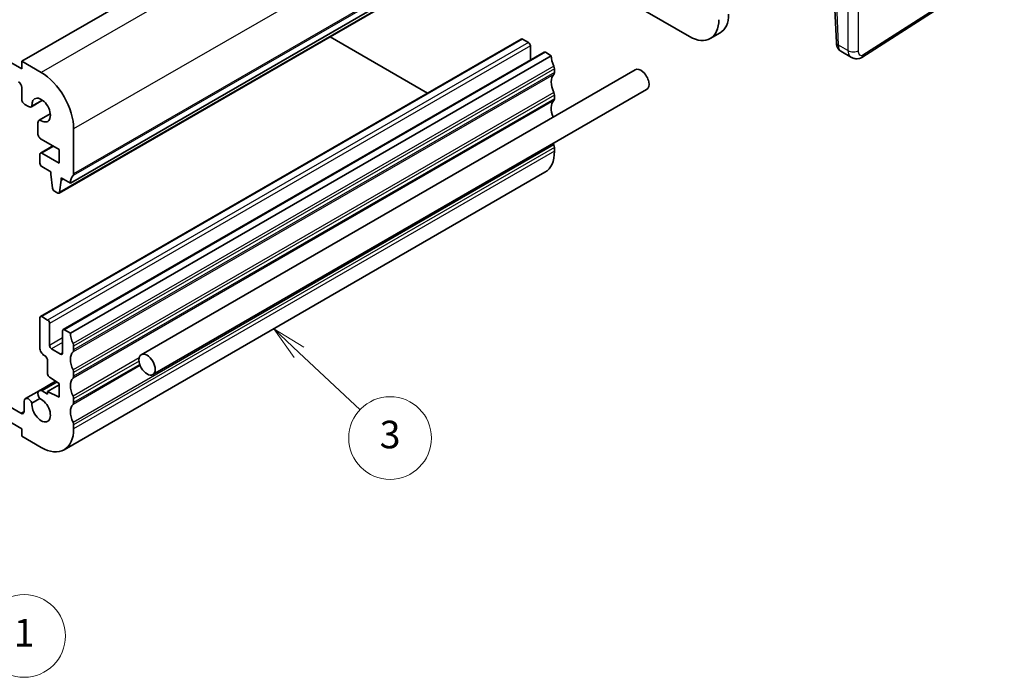
# Model space of a CAD drawing. Units: millimetres. Extents: x 22 to 3190, y 12 to 714.
# Drawn here: x 444 to 552, y 144 to 216 of the extents above; entities that cross this region are included whole.
import ezdxf

# ---------------------------------------------------------------- set-up
doc = ezdxf.new("R2010")
doc.units = ezdxf.units.MM
doc.header["$LTSCALE"] = 1.5
for name, color, linetype, lineweight in [('Symbol (TK)', 100, 'Continuous', 18), ('Visible (ISO)', 7, 'Continuous', 35), ('Visible Narrow (ISO)', 7, 'Continuous', 25)]:
    doc.layers.add(name, color=color, linetype=linetype, lineweight=lineweight)
doc.styles.add('Note Text (TK2)', font='MS PGothic.ttf')

# ---------------------------------------------------------------- blocks, each defined once
blk = doc.blocks.new('バルーン1')
at = {"layer": 'Symbol (TK)', "color": 100}
for p, q in [((289.058, 106.638), (287.274, 108.389)), ((289.408, 106.994), (287.274, 108.389)), ((287.274, 108.389), (288.708, 106.281)), ((289.058, 106.638), (294.521, 101.274))]:
    blk.add_line(p, q, dxfattribs=at)
at = {"layer": 'Symbol (TK)'}
blk.add_circle((296.654, 99.181), 3, dxfattribs=at)
at = {"layer": 'Symbol (TK)', "color": 7, "insert": (296.654, 99.157), "char_height": 2, "attachment_point": 5, "line_spacing_factor": 0.25, "style": 'Note Text (TK2)'}
blk.add_mtext('1', dxfattribs=at)
blk = doc.blocks.new('バルーン2')
at = {"layer": 'Symbol (TK)', "color": 100}
for p, q in [((316.591, 119.771), (314.771, 121.484)), ((316.934, 120.135), (314.771, 121.484)), ((314.771, 121.484), (316.249, 119.407)), ((316.591, 119.771), (321.025, 115.6))]:
    blk.add_line(p, q, dxfattribs=at)
at = {"layer": 'Symbol (TK)'}
blk.add_circle((323.202, 113.551), 3, dxfattribs=at)
at = {"layer": 'Symbol (TK)', "color": 7, "insert": (323.202, 113.545), "char_height": 2, "attachment_point": 5, "line_spacing_factor": 0.25, "style": 'Note Text (TK2)'}
blk.add_mtext('3', dxfattribs=at)

msp = doc.modelspace()

# ---------------------------------------------------------------- linework, layer by layer
at = {"layer": 'Visible (ISO)'}
for p, q in [((444.7119, 210.5308), (381.7794, 246.8645)), ((497.0378, 241.5576), (444.7119, 211.3473)), ((502.3411, 228.2896), (450.0152, 198.0792)), ((501.1066, 227.1961), (448.7807, 196.9857)), ((497.8624, 225.3231), (517.4026, 214.0416)), ((536.1427, 211.7752), (551.546, 221.652)), ((533.218, 216.9959), (533.3778, 213.3847)), ((520.7133, 214.4311), (519.6526, 213.8188)), ((499.0799, 213.7707), (446.754, 183.5604)), ((488.889, 207.887), (478.2755, 214.0146)), ((499.8663, 213.3885), (499.2299, 213.7559)), ((501.5548, 212.3419), (449.2289, 182.1315)), ((500.0785, 211.4895), (500.0785, 213.021)), ((502.3412, 211.9596), (501.7048, 212.327)), ((533.86, 212.4426), (535.0151, 211.7757)), ((444.7119, 211.3473), (444.7119, 210.5308)), ((446.8332, 210.1225), (444.7119, 211.3473)), ((502.3412, 211.9596), (450.0153, 181.7492)), ((511.4743, 210.4294), (457.7341, 179.4025)), ((502.6948, 210.1225), (502.6948, 210.5307)), ((444.7119, 208.4895), (444.7119, 207.2631)), ((512.7243, 208.2643), (458.9841, 177.2375)), ((446.9887, 207.0999), (445.7727, 206.3978)), ((446.9751, 207.11), (445.8356, 206.4521)), ((502.6948, 207.2647), (502.6948, 207.673)), ((445.0654, 206.6507), (445.4477, 206.43)), ((447.8288, 205.6448), (446.6128, 204.9427)), ((446.6913, 204.9701), (447.8308, 205.6279)), ((446.4782, 204.6452), (446.4782, 203.4689)), ((450.3688, 199.0998), (450.3687, 203.9988)), ((446.8317, 202.8566), (448.7778, 201.733)), ((448.0889, 202.1308), (446.7539, 201.36)), ((448.7778, 201.733), (448.7778, 200.2633)), ((502.6948, 201.5492), (502.6948, 201.9575)), ((446.6918, 201.2227), (446.6918, 200.2429)), ((448.7778, 200.2633), (446.9039, 201.3452)), ((446.9039, 199.8755), (447.8959, 199.3028)), ((447.8959, 199.3028), (447.8959, 199.0578)), ((447.8959, 199.0578), (448.0792, 197.528)), ((448.8405, 197.0878), (449.0273, 198.4046)), ((449.0273, 198.6496), (450.0152, 198.0792)), ((449.0273, 198.4046), (449.0273, 198.6496)), ((449.2394, 198.5271), (449.0273, 198.4046)), ((501.6593, 199.2603), (449.3334, 169.05)), ((448.289, 197.1979), (448.6307, 197.0006)), ((446.6919, 183.423), (446.6919, 180.157)), ((447.5404, 183.1781), (446.904, 183.5455)), ((447.7526, 180.402), (447.7526, 182.8107)), ((449.1668, 181.9942), (449.1668, 179.5855)), ((450.0153, 181.7492), (449.3789, 182.1167)), ((448.9547, 179.463), (447.9647, 180.0346)), ((450.3689, 179.9121), (450.3689, 180.3204)), ((444.6347, 173.0165), (432.9033, 179.7896)), ((432.9033, 178.1566), (444.7121, 171.3388)), ((447.5404, 178.6873), (447.5405, 177.301)), ((447.7378, 176.9427), (448.7779, 176.2583)), ((450.3689, 177.0544), (450.3689, 177.4626)), ((448.3941, 176.5108), (446.6129, 175.4825)), ((448.7779, 176.1175), (447.5405, 175.4031)), ((448.7779, 176.2583), (448.7779, 174.7886)), ((446.6106, 175.4811), (445.1228, 174.6222)), ((447.5405, 175.1024), (446.9379, 175.4503)), ((447.5405, 175.4031), (447.5405, 175.1024)), ((448.7779, 174.7886), (447.5405, 175.4031)), ((444.9882, 174.3246), (444.9882, 173.2206)), ((445.8358, 174.1199), (446.6915, 174.6139)), ((450.3689, 174.1966), (450.3689, 174.6049)), ((450.3689, 171.3389), (450.3689, 171.7471)), ((444.7121, 171.3388), (444.7121, 170.5223)), ((444.7121, 170.5223), (446.8334, 169.2976))]:
    msp.add_line(p, q, dxfattribs=at)
for centre, major_axis, start_param, end_param in [((518.4633, 218.3282), (2.25, -3.8971), 0, 0.78540383), ((517.4026, 217.7159), (2.25, -3.8971), 5.49779281, 7.06858914), ((499.2299, 213.5109), (-0.15, 0.2598), 5.49779281, 6.28318531), ((499.8663, 213.1435), (-0.15, 0.2598), 3.92699648, 5.49779281), ((501.7048, 212.0821), (-0.15, 0.2598), 5.49779281, 6.28318531), ((503.7554, 211.1431), (-1, 1.7321), 0.78540383, 1.42890494), ((446.8332, 206.04), (-2.5, 4.3301), 3.92699648, 5.49779281), ((502.3412, 210.7349), (-0.25, 0.433), 3.92699648, 4.57049759), ((502.3412, 210.3266), (0.25, -0.433), 0.14190272, 0.78540383), ((512.0993, 209.3469), (-0.625, 1.0825), 3.14159265, 6.28318531), ((444.3583, 208.6936), (0.25, -0.433), 0.78540383, 2.35620015), ((503.7554, 208.2854), (-1, 1.7321), 0.14190272, 1.42890494), ((502.3412, 207.8771), (-0.25, 0.433), 3.92699648, 4.57049759), ((445.0654, 207.0589), (0.25, -0.433), 3.92699648, 5.49779281), ((446.8332, 206.04), (-0.7125, 1.2341), 2.21490405, 7.20988524), ((503.7554, 205.4276), (-1, 1.7321), 0.14190272, 1.33241264), ((502.3412, 207.4689), (0.25, -0.433), 0.14190272, 0.78540383), ((445.4477, 206.9607), (0.325, -0.5629), 5.49779281, 6.50256816), ((446.9378, 204.3798), (-0.325, 0.5629), 6.06381378, 7.06858914), ((446.8317, 203.2648), (0.25, -0.433), 3.92699648, 5.49779281), ((499.1593, 203.5905), (2.5, -4.3301), 0, 0.78540383), ((503.7555, 202.5699), (-1, 1.7321), 1.34531431, 1.42890494), ((502.3412, 202.1616), (-0.25, 0.433), 3.92699648, 4.57049759), ((446.9039, 201.1002), (-0.15, 0.2598), 5.49779281, 7.06858914), ((446.9039, 200.1204), (0.15, -0.2598), 3.92699648, 5.49779281), ((451.4294, 197.2627), (-1, 1.7321), 0.14190272, 0.78540383), ((450.0152, 199.304), (0.25, -0.433), 0.14190272, 0.78540383), ((448.289, 197.4428), (0.15, -0.2598), 4.07449181, 5.49779281), ((448.6307, 197.2455), (0.15, -0.2598), 5.49779281, 6.91830515), ((446.904, 183.3006), (-0.15, 0.2598), 5.49779281, 7.06858914), ((447.5404, 182.9331), (-0.15, 0.2598), 3.92699648, 5.49779281), ((449.3789, 181.8717), (-0.15, 0.2598), 5.49779281, 7.06858914), ((451.4295, 180.9327), (-1, 1.7321), 0.78540383, 1.42890494), ((447.1869, 179.8713), (0.35, -0.6062), 3.92699648, 5.49779281), ((447.9647, 180.2795), (-0.15, 0.2598), 0.78540383, 2.35620015), ((450.0153, 180.5245), (-0.25, 0.433), 3.92699648, 4.57049759), ((447.1869, 178.8915), (0.25, -0.433), 0.78540383, 2.35620015), ((448.9546, 179.708), (0.15, -0.2598), 5.49779281, 7.06858914), ((451.4295, 178.075), (-1, 1.7321), 0.14190272, 1.42890494), ((450.0153, 180.1162), (0.25, -0.433), 0.14190272, 0.78540383), ((447.7526, 177.1786), (0.15, -0.2598), 3.92699648, 5.42797964), ((451.4295, 175.2173), (-1, 1.7321), 0.14190272, 1.42890494), ((450.0153, 177.6667), (-0.25, 0.433), 3.92699648, 4.57049759), ((450.0153, 177.2585), (0.25, -0.433), 0.14190272, 0.78540383), ((445.4478, 174.0593), (-0.325, 0.5629), 4.49301745, 7.06858914), ((446.9379, 174.9196), (-0.325, 0.5629), 5.49779281, 8.07336449), ((450.0153, 174.809), (-0.25, 0.433), 3.92699648, 4.57049759), ((446.8334, 173.3801), (0.7125, -1.2341), 3.78570037, 8.78068157), ((451.4296, 172.3595), (-1, 1.7321), 0.14190272, 1.42890494), ((450.0153, 174.4007), (0.25, -0.433), 0.14190272, 0.78540383), ((444.6347, 173.4247), (0.25, -0.433), 5.49779277, 7.06858914), ((450.0153, 171.9512), (-0.25, 0.433), 3.92699648, 4.57049759), ((446.8334, 173.3801), (2.5, -4.3301), 5.49779281, 7.06858914)]:
    msp.add_ellipse(centre, major_axis=major_axis, ratio=0.57735027, start_param=start_param, end_param=end_param, dxfattribs=at)
msp.add_ellipse((458.3591, 178.32), major_axis=(0.625, -1.0825), ratio=0.57735027, dxfattribs=at)
for points, knots in [([(533.86, 212.4426), (533.7825, 212.4874), (533.7126, 212.5458), (533.5916, 212.6816), (533.5405, 212.7613), (533.4526, 212.9465), (533.4201, 213.0559), (533.3882, 213.2387), (533.381, 213.3116), (533.3778, 213.3847)], [0, 0, 0, 0, 0.028572498, 0.028572498, 0.05883146, 0.05883146, 0.095569441, 0.095569441, 0.119213078, 0.119213078, 0.119213078, 0.119213078]), ([(536.1427, 211.7752), (536.042, 211.7106), (535.9292, 211.6642), (535.7034, 211.6158), (535.5881, 211.6109), (535.3526, 211.6368), (535.2298, 211.6712), (535.0813, 211.7395), (535.0478, 211.7568), (535.0151, 211.7757)], [0, 0, 0, 0, 0.038621556, 0.038621556, 0.075624376, 0.075624376, 0.115878621, 0.115878621, 0.127885641, 0.127885641, 0.127885641, 0.127885641])]:
    msp.add_open_spline(points, degree=3, knots=knots, dxfattribs=at)
at = {"layer": 'Visible Narrow (ISO)'}
for p, q in [((499.1591, 240.3329), (446.8332, 210.1225)), ((502.6946, 234.2092), (450.3687, 203.9988)), ((502.6947, 229.3102), (450.3688, 199.0998)), ((502.624, 229.1061), (450.2981, 198.8957)), ((501.1664, 227.2982), (448.8405, 197.0878)), ((534.6256, 225.0418), (534.6256, 212.5079)), ((535.7858, 212.5254), (535.7858, 225.1607)), ((551.6477, 221.8797), (536.2443, 212.0029)), ((533.6113, 213.0935), (533.4516, 216.7046)), ((499.2299, 213.7559), (446.904, 183.5455)), ((499.8663, 213.3885), (447.5404, 183.1781)), ((500.0785, 213.021), (447.7526, 182.8107)), ((501.7048, 212.327), (449.3789, 182.1167)), ((534.6256, 212.5079), (533.6113, 213.0935)), ((502.624, 210.8165), (450.2981, 180.6061)), ((502.6948, 210.5307), (450.3689, 180.3204)), ((502.6948, 210.1225), (450.3689, 179.9121)), ((502.624, 209.9184), (450.2981, 179.708)), ((502.6241, 207.9588), (450.2982, 177.7484)), ((502.6241, 207.0606), (450.2982, 176.8502)), ((502.6948, 207.673), (450.3689, 177.4626)), ((502.6948, 207.2647), (450.3689, 177.0544)), ((448.1767, 202.08), (446.9039, 201.3452)), ((502.6241, 202.2433), (450.2982, 172.0329)), ((502.6948, 201.9575), (450.3689, 171.7471)), ((502.6948, 201.5492), (450.3689, 171.3389)), ((449.1668, 181.2185), (447.7526, 180.402)), ((449.1668, 180.7286), (447.9647, 180.0346)), ((449.1668, 179.5855), (448.9547, 179.463)), ((457.4981, 179.0475), (450.2982, 174.8906)), ((457.609, 178.2134), (450.2982, 173.9925)), ((457.481, 178.711), (450.3689, 174.6049)), ((457.5591, 178.3479), (450.3689, 174.1966)), ((448.572, 176.3937), (446.9379, 175.4503)), ((444.9882, 173.2206), (444.6347, 173.0165))]:
    msp.add_line(p, q, dxfattribs=at)
for centre, major_axis, ratio, start_param, end_param in [((534.177, 213.4201), (-0.7992, -0.0354), 0.54633942, 0, 0.76055122), ((535.1913, 212.8345), (0.8, 0), 0.577347, 3.92698798, 5.55014419), ((535.8728, 212.1961), (0.2699, -0.4209), 0.60677538, 0, 0.75781677)]:
    msp.add_ellipse(centre, major_axis=major_axis, ratio=ratio, start_param=start_param, end_param=end_param, dxfattribs=at)
for points, knots in [([(533.8598, 212.4429), (533.8216, 212.465), (533.7856, 212.4964), (533.6656, 212.6555), (533.6161, 212.8634), (533.6113, 213.0935)], [0.572274939, 0.572274939, 0.572274939, 0.572274939, 0.686602804, 0.686602804, 1, 1, 1, 1]), ([(534.6256, 212.5079), (534.6256, 212.3931), (534.6455, 212.2763), (534.7473, 212.0053), (534.8589, 211.8743), (534.9965, 211.7867), (535.0058, 211.7811), (535.0151, 211.7757)], [0, 0, 0, 0, 0.157562955, 0.157562955, 0.409663684, 0.409663684, 0.427688371, 0.427688371, 0.427688371, 0.427688371]), ([(536.2443, 212.0029), (536.1615, 211.9498), (536.0867, 211.9407), (535.9533, 211.9844), (535.8956, 212.0386), (535.8215, 212.185), (535.801, 212.2707), (535.7869, 212.4153), (535.7858, 212.4719), (535.7858, 212.5254)], [-1, -1, -1, -1, -0.70249042, -0.70249042, -0.409663684, -0.409663684, -0.157562955, -0.157562955, 0, 0, 0, 0])]:
    msp.add_open_spline(points, degree=3, knots=knots, dxfattribs=at)

# ---------------------------------------------------------------- block references
at = {"layer": 'Symbol (TK)', "xscale": 1.5, "yscale": 1.5, "zscale": 1.5}
for name in ['バルーン2', 'バルーン1']:
    msp.add_blockref(name, (0, 0), dxfattribs=at)

doc.saveas('drawing.dxf')
